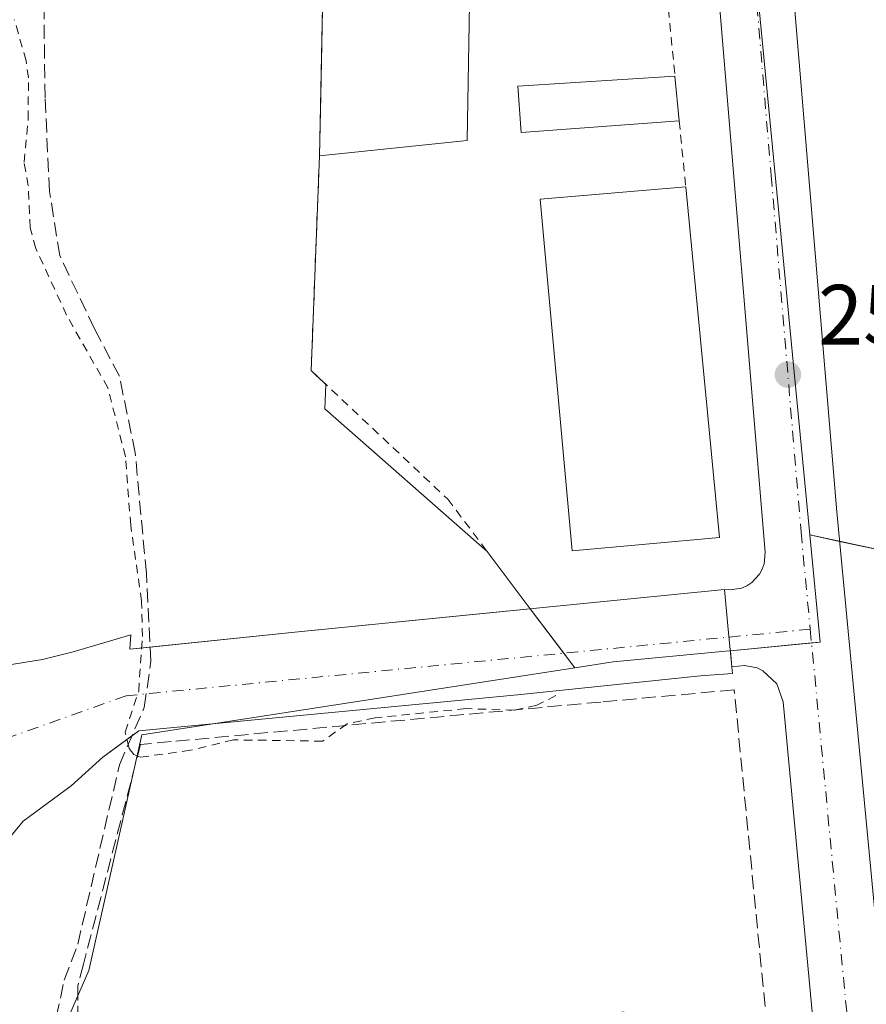
# Model space of a CAD drawing. Units: metres. Extents: x 629530 to 632986, y 4641707 to 4644091.
# Drawn here: x 630728 to 630827, y 4642727 to 4642843 of the extents above; entities that cross this region are included whole.
import ezdxf

# ---------------------------------------------------------------- set-up
doc = ezdxf.new("R2010")
doc.units = ezdxf.units.M
doc.header["$MEASUREMENT"] = 0
for name, pattern in [('DGN Style 2', [1.6480167562047852, 0.988810053722871, -0.6592067024819142]), ('DGN Style 3', [2.307223458686699, 1.648016756204785, -0.6592067024819142]), ('DGN Style 4', [2.6384748266838614, 1.318413404963828, -0.6592067024819142, 0.001648016756204785, -0.6592067024819142])]:
    doc.linetypes.add(name, pattern=pattern)
for name, color, linetype, lineweight in [('Alambrada', 7, 'DGN Style 2', 0), ('Carretera de calzada única Cxs', 7, 'Continuous', 13), ('Carretera de calzada única eje', 7, 'DGN Style 4', 0), ('Corriente artificial lineal', 4, 'DGN Style 3', 13), ('Cultivos herbáceos CxS', 92, 'Continuous', 0), ('Cultivos leñosos CxS', 92, 'Continuous', 0), ('Curva de nivel auxiliar', 30, 'DGN Style 2', 0), ('Edificación Cxs', 1, 'Continuous', 13), ('Edificación industrial Cxs', 135, 'Continuous', 13), ('Elemento construido', 1, 'Continuous', 0), ('Muro lineal', 1, 'DGN Style 3', 13), ('Núcleo urbano CxS', 7, 'Continuous', 0), ('Punto de cota en terreno', 7, 'Continuous', 0), ('Recinto industrial CxS', 135, 'Continuous', 0), ('Rótulo de punto de cota en terreno', 7, 'Continuous', 0), ('Valla', 7, 'DGN Style 2', 0), ('Vía urbana Cxs', 4, 'Continuous', 0), ('Vía urbana eje', 4, 'DGN Style 4', 0)]:
    doc.layers.add(name, color=color, linetype=linetype, lineweight=lineweight)
doc.styles.add('Style-Arial', font='txt')

# ---------------------------------------------------------------- blocks, each defined once
blk = doc.blocks.new('*U14')
at = {"layer": 'Cultivos herbáceos CxS', "color": 92, "linetype": 'Continuous', "lineweight": 0}
blk.add_polyline3d([(630763.7599999999, 4642854.09, 252.1891999999934), (630763.3518000003, 4642833.782099999, 252.4652999999962), (630763.2100000001, 4642826.730000001, 252.3772999999928), (630762.2300000006, 4642801.529999999, 252.5581999999995), (630762.9615000002, 4642800.841399999, 252.5668000000005), (630763.9494000003, 4642799.911499999, 252.5910000000004), (630763.8299000004, 4642797.0211, 252.4887000000017), (630782.8975000001, 4642780.2894, 252.662599999996), (630787.9572999999, 4642773.578700001, 252.6689000000042), (630784.3503000002, 4642773.220699999, 252.5236000000005), (630760.3362999996, 4642770.837200001, 252.3289999999979), (630740.9687999999, 4642768.826400001, 252.9701999999961), (630741.0745999999, 4642770.5197, 252.982600000003), (630734.3011999996, 4642768.5089, 252.7053000000014), (630730.6852000002, 4642767.609300001, 252.7004000000015), (630725.0760000005, 4642766.7097, 252.7005000000063), (630713.2757000001, 4642764.2226, 252.716499999995), (630697.5592999998, 4642761.100500001, 252.739499999996), (630693.8552000001, 4642760.5185, 252.7283000000025), (630688.4047999998, 4642760.412599999, 252.7146000000066), (630682.5310000004, 4642760.888900001, 252.7302000000054), (630675.6518000001, 4642762.052999999, 252.6830999999947), (630672.3709000006, 4642762.7939, 252.6820000000007), (630643.0747999996, 4642781.2645, 252.7502999999997)], dxfattribs=at)
blk = doc.blocks.new('5PATER')
at = {"layer": 'Cultivos leñosos CxS', "linetype": 'Continuous', "lineweight": 0}
h = blk.add_hatch(color=51, dxfattribs=at)
edge = h.paths.add_edge_path()
edge.add_ellipse((0, 0), major_axis=(-0.1095731443231308, -0.1110710700762829), ratio=0.9994222409660322, start_angle=0, end_angle=360)
blk = doc.blocks.new('*U25')
at = {"layer": 'Carretera de calzada única Cxs', "color": 7, "linetype": 'Continuous', "lineweight": 13}
for points in [[(630816.9200999998, 4642868.600099999, 252.6377000000066), (630823.9301000005, 4642784.9301, 253.5608000000066), (630833.9501, 4642679.4901, 252.9875999999931)], [(630825.3624999998, 4642679.8146, 252.9559000000008), (630817.6201, 4642762.6501, 252.5645999999979), (630816.8901000004, 4642764.7601, 252.579700000002), (630815.2600999996, 4642766.300100001, 252.6203999999998), (630814.5800999999, 4642766.620100001, 252.6328000000067), (630813.1101000002, 4642766.920100001, 252.6710000000021), (630811.6201, 4642766.7401, 252.770199999999), (630811.1538000006, 4642771.5623, 252.6970000000001), (630810.7401000002, 4642775.840100001, 253.1916000000056), (630811.4200999998, 4642775.780099999, 253.0264000000025), (630812.7500999998, 4642776.0001, 252.7697999999946), (630813.3701, 4642776.270099999, 252.7363999999943), (630813.9401000004, 4642776.640100001, 252.7066999999952), (630814.8601000002, 4642777.630100001, 252.668399999995), (630815.1801000005, 4642778.220100001, 252.6886999999988), (630815.4101, 4642778.860099999, 252.7115999999951), (630815.5301000001, 4642780.210100001, 252.7908000000025), (630801.5500999996, 4642947.690099999, 252.1129999999976)]]:
    blk.add_polyline3d(points, dxfattribs=at)
blk = doc.blocks.new('*U29')
at = {"layer": 'Vía urbana Cxs', "color": 4, "linetype": 'Continuous', "lineweight": 0}
blk.add_polyline3d([(630725.0760000005, 4642766.7097, 252.7084000000032), (630730.6852000002, 4642767.609300001, 252.7035999999935), (630734.3011999996, 4642768.5089, 252.7304000000004), (630741.0745999999, 4642770.5197, 252.8141000000033), (630740.9687999999, 4642768.826400001, 252.8025999999954), (630760.3362999996, 4642770.837200001, 252.3693000000058), (630810.7401000002, 4642775.840100001, 253.1916000000056), (630811.1538000006, 4642771.5623, 252.6970000000001), (630811.6201, 4642766.7401, 252.770199999999), (630811.6842999998, 4642765.966700001, 252.8552000000054), (630807.9315999999, 4642765.6823, 253.1212999999989), (630786.4474, 4642763.459799999, 252.9030000000057), (630741.9972999999, 4642759.226399999, 254.0236000000005), (630737.7640000005, 4642756.157299999, 253.0788999999932), (630734.0597999999, 4642752.770600001, 252.8693000000058), (630728.4506000001, 4642748.643100001, 252.7369000000035), (630722.8415000001, 4642741.869700001, 252.7164000000048)], dxfattribs=at)

msp = doc.modelspace()

# ---------------------------------------------------------------- linework, layer by layer
at = {"layer": 'Alambrada', "color": 7, "linetype": 'DGN Style 2', "lineweight": 0}
msp.add_polyline3d([(630763.2100999998, 4642826.7301, 257.7390000000014), (630762.2301000003, 4642801.530099999, 256.4807000000001), (630778.2600999996, 4642786.440099999, 252.864499999996), (630783.3653999995, 4642779.6691, 253.0240000000049)], dxfattribs=at)
at = {"layer": 'Carretera de calzada única Cxs', "color": 7, "linetype": 'Continuous', "lineweight": 13, "extrusion": (0.9953571111448453, 0.09625079489662874, 7.599444302929931e-05), "elevation": 1074752.840322721, "flags": 128}
msp.add_lwpolyline([(4560494.783449435, 171.0949569995664), (4560499.628142256, 171.0217569993561), (4560503.925899872, 171.5163570007898)], dxfattribs=at)
at = {"layer": 'Carretera de calzada única Cxs', "color": 7, "linetype": 'Continuous', "lineweight": 13}
for points in [[(630810.7401000002, 4642775.840100001, 253.1916000000056), (630811.4200999998, 4642775.780099999, 253.0264000000025), (630812.7500999998, 4642776.0001, 252.7697999999946), (630813.3701, 4642776.270099999, 252.7363999999943), (630813.9401000004, 4642776.640100001, 252.7066999999952), (630814.8601000002, 4642777.630100001, 252.668399999995), (630815.1801000005, 4642778.220100001, 252.6886999999988), (630815.4101, 4642778.860099999, 252.7115999999951), (630815.5301000001, 4642780.210100001, 252.7908000000025), (630801.5500999996, 4642947.690099999, 252.1129999999976), (630800.7401000002, 4642950.8301, 252.1355999999942), (630798.6601, 4642954.610099999, 252.1350999999995), (630796.4501, 4642956.9801, 252.1408999999985), (630792.3800999997, 4642960.280099999, 252.1524999999965), (630789.1700999998, 4642964.420100001, 252.3405999999959), (630787.0201000003, 4642969.200099999, 252.5645999999979), (630785.2100999998, 4642976.200099999, 252.1965000000055)], [(630819.2901999997, 4642957.0701, 252.2627000000066), (630818.2401000002, 4642956.920100001, 252.2636999999959), (630816.3901000004, 4642956.300100001, 252.2942999999941), (630814.6700999998, 4642955.350099999, 252.3288999999932), (630813.1601, 4642954.110099999, 252.3502000000008), (630811.9001000002, 4642952.620100001, 252.3641999999964), (630810.9301000005, 4642950.920100001, 252.4446000000025), (630810.2801000001, 4642949.0801, 252.5283000000054), (630809.9801000003, 4642947.1501, 252.5721999999951), (630810.0301000001, 4642945.190099999, 252.4014000000025), (630816.9200999998, 4642868.600099999, 252.6377000000066), (630823.9301000005, 4642784.9301, 253.5608000000066), (630833.9501, 4642679.4901, 252.9875999999931), (630834.8400999998, 4642671.600099999, 252.9704000000056)], [(630825.3624999998, 4642679.8146, 252.9559000000008), (630817.6201, 4642762.6501, 252.5645999999979), (630816.8901000004, 4642764.7601, 252.579700000002), (630815.2600999996, 4642766.300100001, 252.6203999999998), (630814.5800999999, 4642766.620100001, 252.6328000000067), (630813.1101000002, 4642766.920100001, 252.6710000000021), (630811.6201, 4642766.7401, 252.770199999999)]]:
    msp.add_polyline3d(points, dxfattribs=at)
at = {"layer": 'Carretera de calzada única eje', "color": 7, "linetype": 'DGN Style 4', "lineweight": 0, "extrusion": (0.05010600620878623, 0.005702309616580222, 0.9987276264361781), "elevation": 58334.64845597543, "flags": 128}
msp.add_lwpolyline([(4541664.467063867, -1150278.251518882), (4541622.96606146, -1150277.480040554), (4541562.019159479, -1150276.470477061), (4541558.043609231, -1150276.47081293), (4541549.539974344, -1150276.19716324)], dxfattribs=at)
at = {"layer": 'Carretera de calzada única eje', "color": 7, "linetype": 'DGN Style 4', "lineweight": 0}
msp.add_polyline3d([(630805.9801000003, 4642945.5001, 252.1986999999936), (630812.7301000003, 4642866.280099999, 252.2244999999967), (630816.2301000003, 4642824.440099999, 252.3200999999972), (630819.7301000003, 4642782.5701, 252.4737000000023), (630820.8132999997, 4642771.1721, 252.5415000000066)], dxfattribs=at)
at = {"layer": 'Corriente artificial lineal', "color": 4, "linetype": 'DGN Style 3', "lineweight": 13}
msp.add_polyline3d([(630732.3192999996, 4642725.5955, 253.0574999999953), (630733.2452999996, 4642729.961100001, 253.014599999995), (630734.8328, 4642734.194499999, 252.9024999999965), (630739.7276, 4642755.228900001, 252.8315000000002), (630742.6380000003, 4642761.9758, 253.0185999999958), (630743.4318000004, 4642767.399700001, 253.0139000000054), (630742.9025999998, 4642777.718499999, 252.8862999999983), (630741.5796999997, 4642791.8737, 252.7364999999991), (630739.7276, 4642800.8696, 252.6772000000055), (630736.8172000004, 4642806.425899999, 252.536300000007), (630732.7160999998, 4642815.024800001, 252.3064000000013), (630731.5255000005, 4642822.565500001, 252.5812000000006), (630730.9962999999, 4642833.545700001, 252.5546000000031), (630730.7318000002, 4642856.299900001, 252.5807999999961), (630728.6151000002, 4642897.839600001, 252.4802999999956), (630728.0859000003, 4642915.434400001, 251.9676000000036), (630725.9692000002, 4642951.153200001, 251.9440000000032), (630723.1911000004, 4642990.311600001, 251.8340999999928), (630723.1911000004, 4643014.124199999, 251.7590999999957)], dxfattribs=at)
at = {"layer": 'Cultivos herbáceos CxS', "color": 92, "linetype": 'Continuous', "lineweight": 0}
for points in [[(630727.7496999997, 4642909.176899999, 252.1977000000043), (630731.6897999998, 4642856.922700001, 252.521900000007), (630733.0785999997, 4642856.8652, 252.4762999999948), (630733.0899999999, 4642856.630000001, 252.4814999999944), (630734.6900000004, 4642856.51, 252.4529000000039), (630763.7599999999, 4642854.09, 252.1891999999934), (630763.3518000003, 4642833.782099999, 252.4652999999962), (630763.2100000001, 4642826.730000001, 252.3772999999928), (630762.2300000006, 4642801.529999999, 252.5581999999995), (630762.9615000002, 4642800.841399999, 252.5668000000005), (630763.9494000003, 4642799.911499999, 252.5910000000004), (630763.8299000004, 4642797.0211, 252.4887000000017), (630782.8975000001, 4642780.2894, 252.662599999996), (630787.9572999999, 4642773.578700001, 252.6689000000042)], [(630787.9572999999, 4642773.578700001, 252.6689000000042), (630784.3503000002, 4642773.220699999, 252.5236000000005), (630760.3362999996, 4642770.837200001, 252.3289999999979), (630740.9687999999, 4642768.826400001, 252.9701999999961), (630741.0745999999, 4642770.5197, 252.982600000003), (630734.3011999996, 4642768.5089, 252.7053000000014), (630730.6852000002, 4642767.609300001, 252.7004000000015), (630725.0760000005, 4642766.7097, 252.7005000000063), (630713.2757000001, 4642764.2226, 252.716499999995), (630697.5592999998, 4642761.100500001, 252.739499999996), (630693.8552000001, 4642760.5185, 252.7283000000025), (630688.4047999998, 4642760.412599999, 252.7146000000066), (630682.5310000004, 4642760.888900001, 252.7302000000054), (630675.6518000001, 4642762.052999999, 252.6830999999947), (630672.3709000006, 4642762.7939, 252.6820000000007), (630643.0747999996, 4642781.2645, 252.7502999999997)]]:
    msp.add_polyline3d(points, dxfattribs=at)
at = {"layer": 'Curva de nivel auxiliar', "color": 30, "linetype": 'DGN Style 2', "lineweight": 0}
msp.add_polyline3d([(630790.9699999997, 4642763.380100001, 252.5), (630788.7199999997, 4642762.2401, 252.5), (630786.0800000001, 4642761.6501, 252.5), (630780.3899999997, 4642761.850099999, 252.5), (630769.75, 4642760.7601, 252.5), (630766.4600000001, 4642760.050100001, 252.5), (630763.5700000003, 4642758.030099999, 252.5), (630753.1200000001, 4642758.1801, 252.5), (630748.0700000003, 4642756.960100001, 252.5), (630742.2100000001, 4642756.140100001, 252.5), (630741.4199999999, 4642756.470100001, 252.5), (630740.8899999997, 4642757.170100001, 252.5), (630740.4100000003, 4642759.0701, 252.5), (630741.9900000002, 4642763.890100001, 252.5), (630742.4199999999, 4642770.3101, 252.5), (630742.3300000001, 4642774.470100001, 252.5), (630741.0499999998, 4642783.390100001, 252.5), (630740.4400000004, 4642791.420100001, 252.5), (630738.3700000001, 4642799.5001, 252.5), (630733.5300000003, 4642808.040100001, 252.5), (630729.9100000003, 4642815.870100001, 252.5), (630729.2400000002, 4642818.300100001, 252.5), (630729.0300000003, 4642823.2301, 252.5), (630728.5300000003, 4642825.9801, 252.5), (630729.0199999996, 4642831.0701, 252.5), (630729.0499999998, 4642835.9001, 252.5), (630728.7699999996, 4642837.9101, 252.5), (630727.3899999997, 4642842.7501, 252.5)], dxfattribs=at)
at = {"layer": 'Edificación Cxs', "color": 1, "linetype": 'Continuous', "lineweight": 13, "extrusion": (0.0003643025183643241, -0.003771602543931503, 0.9999928211231949), "elevation": -17027.6612789023, "flags": 128}
msp.add_lwpolyline([(630804.7959002231, 4642804.910563683), (630805.3059075116, 4642799.63052613)], dxfattribs=at)
at = {"layer": 'Edificación Cxs', "color": 1, "linetype": 'Continuous', "lineweight": 13}
msp.add_polyline3d([(630805.4401000004, 4642830.8301, 253.449099999998), (630786.8901000004, 4642829.460100001, 254.2940999999992), (630786.4901000002, 4642834.920100001, 254.142200000002), (630804.9301000005, 4642836.110099999, 253.4692000000068)], dxfattribs=at)
msp.add_3dface([(630805.4401000004, 4642830.8301, 254.2940999999992), (630786.8901000004, 4642829.460100001, 254.2940999999992), (630786.4901000002, 4642834.920100001, 254.2940999999992), (630804.9301000005, 4642836.110099999, 254.2940999999992)], dxfattribs=at)
at = {"layer": 'Edificación industrial Cxs', "color": 135, "linetype": 'Continuous', "lineweight": 13, "extrusion": (0.001286903012728889, 0.07532489766741705, 0.9971582139620718), "elevation": 350787.5002096588, "flags": 128}
msp.add_lwpolyline([(-551378.7597006884, -4639711.903692259), (-551378.7597006883, -4639684.311265874)], dxfattribs=at)
at = {"layer": 'Edificación industrial Cxs', "color": 135, "linetype": 'Continuous', "lineweight": 13, "extrusion": (0.002025496634165745, 0.1007592507818056, 0.9949087750870801), "elevation": 469341.7783864118, "flags": 128}
msp.add_lwpolyline([(-537322.9762170353, -4630842.758469181), (-537322.9762170353, -4630870.264033781)], dxfattribs=at)
at = {"layer": 'Edificación industrial Cxs', "color": 135, "linetype": 'Continuous', "lineweight": 13, "extrusion": (0.1049598303409519, 0.01090177117903034, 0.9944167061146745), "elevation": 117076.1341202633, "flags": 128}
msp.add_lwpolyline([(4552819.377124942, -1100849.587025507), (4552819.377124942, -1100832.065971566)], dxfattribs=at)
at = {"layer": 'Edificación industrial Cxs', "color": 135, "linetype": 'Continuous', "lineweight": 13, "extrusion": (-0.002320979329765078, 0.02413584060612548, 0.9997059939068019), "elevation": 110849.0940598611, "flags": 128}
msp.add_lwpolyline([(-1072328.159759548, -4559774.955999043), (-1072328.159759548, -4559733.573867494)], dxfattribs=at)
at = {"layer": 'Edificación industrial Cxs', "color": 135, "linetype": 'Continuous', "lineweight": 13}
msp.add_polyline3d([(630810.1501000002, 4642781.920100001, 255.8221999999951), (630792.8701, 4642780.370100001, 256.3554000000004), (630789.1101000002, 4642821.670100001, 254.8341999999975), (630806.1901000004, 4642823.100099999, 254.8187999999937)], dxfattribs=at)
for points in [[(630780.5401, 4642828.530099999, 257.7390000000014), (630763.2100999998, 4642826.7301, 257.7390000000014), (630763.7600999996, 4642854.090100001, 257.7390000000014), (630781.0100999996, 4642856.040100001, 257.7390000000014)], [(630810.1501000002, 4642781.920100001, 256.3554000000004), (630792.8701, 4642780.370100001, 256.3554000000004), (630789.1101000002, 4642821.670100001, 256.3554000000004), (630806.1901000004, 4642823.100099999, 256.3554000000004)]]:
    msp.add_3dface(points, dxfattribs=at)
at = {"layer": 'Elemento construido', "color": 1, "linetype": 'Continuous', "lineweight": 0}
for points in [[(630810.7401000002, 4642775.840100001, 253.1916000000056), (630811.4200999998, 4642775.780099999, 253.0264000000025), (630812.7500999998, 4642776.0001, 252.7697999999946), (630813.3701, 4642776.270099999, 252.7363999999943), (630813.9401000004, 4642776.640100001, 252.7066999999952), (630814.8601000002, 4642777.630100001, 252.668399999995), (630815.1801000005, 4642778.220100001, 252.6886999999988), (630815.4101, 4642778.860099999, 252.7115999999951), (630815.5301000001, 4642780.210100001, 252.7908000000025), (630801.5500999996, 4642947.690099999, 252.1129999999976), (630800.7401000002, 4642950.8301, 252.1355999999942), (630798.6601, 4642954.610099999, 252.1350999999995), (630796.4501, 4642956.9801, 252.1408999999985), (630792.3800999997, 4642960.280099999, 252.1524999999965), (630789.1700999998, 4642964.420100001, 252.3405999999959), (630787.0201000003, 4642969.200099999, 252.5645999999979), (630785.2100999998, 4642976.200099999, 252.1965000000055), (630783.3400999998, 4642979.440099999, 252.1889999999985), (630781.6700999998, 4642981.290100001, 252.1953000000067), (630778.6501000002, 4642983.5001, 252.2032000000036)], [(630823.0800999999, 4642954.870100001, 252.5577999999951), (630824.0401, 4642956.670100001, 252.3285000000033), (630822.1300999997, 4642957.110099999, 252.2943999999989), (630820.1801000005, 4642957.190099999, 252.2609999999986), (630819.2901, 4642957.0701, 252.2627000000066), (630818.2401000002, 4642956.920100001, 252.2636999999959), (630816.3901000004, 4642956.300100001, 252.2942999999941), (630814.6700999998, 4642955.350099999, 252.3288999999932), (630813.1601, 4642954.110099999, 252.3502000000008), (630811.9001000002, 4642952.620100001, 252.3641999999964), (630810.9301000005, 4642950.920100001, 252.4446000000025), (630810.2801000001, 4642949.0801, 252.5283000000054), (630809.9801000003, 4642947.1501, 252.5721999999951), (630810.0301000001, 4642945.190099999, 252.4014000000025), (630816.9200999998, 4642868.600099999, 252.6377000000066), (630823.9301000005, 4642784.9301, 253.5608000000066), (630833.9501, 4642679.4901, 252.9875999999931), (630834.8400999998, 4642671.600099999, 252.9704000000056), (630835.2701000003, 4642670.1801, 252.960500000001), (630836.8601000002, 4642666.0001, 253.0345999999991), (630837.2401000002, 4642665.300100001, 253.1202999999951), (630841.2301000003, 4642664.890100001, 255.4934999999969)], [(630812.8901000004, 4642611.0801, 254.8732000000018), (630813.8300999999, 4642610.340100001, 254.2975000000006), (630814.3901000004, 4642610.100099999, 254.063599999994), (630814.9700999996, 4642609.960100001, 253.8711999999941), (630815.5800999999, 4642609.920100001, 253.7069000000047), (630816.1801000005, 4642609.9901, 253.5709000000061), (630816.7600999996, 4642610.1501, 253.4495000000024), (630817.7901, 4642610.7501, 253.2934999999998), (630822.0900999998, 4642619.790100001, 253.1784000000043), (630824.7801000001, 4642628.200099999, 253.172900000005), (630826.6001000004, 4642636.850099999, 253.1416000000027), (630827.1821, 4642642.172900001, 252.9474000000046), (630826.5532000001, 4642645.527000001, 253.6989000000031), (630824.2248999998, 4642650.924500001, 254.8374999999942), (630811.9482000005, 4642667.9637, 254.1587), (630823.9073999999, 4642677.594500001, 253.2128999999986), (630825.3624999998, 4642679.8146, 252.9559000000008), (630817.6201, 4642762.6501, 252.5645999999979), (630816.8901000004, 4642764.7601, 252.579700000002), (630815.2600999996, 4642766.300100001, 252.6203999999998), (630814.5800999999, 4642766.620100001, 252.6328000000067), (630813.1101000002, 4642766.920100001, 252.6710000000021), (630811.6201, 4642766.7401, 252.770199999999)]]:
    msp.add_polyline3d(points, dxfattribs=at)
at = {"layer": 'Muro lineal', "color": 1, "linetype": 'DGN Style 3', "lineweight": 13}
msp.add_polyline3d([(630815.5100999996, 4642726.890100001, 253.4075000000012), (630811.8901000004, 4642764.050100001, 253.0623999999953), (630796.2200999996, 4642762.620100001, 254.8558000000048), (630745.8101000005, 4642757.9801, 256.0653000000021), (630742.2100999998, 4642757.6501, 254.5188000000053), (630735.5100999996, 4642731.850099999, 256.3052000000025), (630734.8359000003, 4642729.247300001, 257.411300000007), (630734.9153000005, 4642722.103499999, 258.4076000000059), (630780.3179000001, 4642724.484800001, 257.9119000000064), (630798.9709999999, 4642726.231000001, 257.2986999999994)], dxfattribs=at)
at = {"layer": 'Núcleo urbano CxS', "color": 7, "linetype": 'Continuous', "lineweight": 0, "extrusion": (0.000178420607408337, -0.001853930007140492, 0.9999982655533036), "elevation": -8242.412506595465, "flags": 128}
msp.add_lwpolyline([(630802.5575577876, 4642963.533314909), (630820.7088204628, 4642774.927790784)], dxfattribs=at)
at = {"layer": 'Núcleo urbano CxS', "color": 7, "linetype": 'Continuous', "lineweight": 0, "extrusion": (-0.008760706021767295, 0.01161921444267569, 0.9998941163371927), "elevation": 48671.87611021913, "flags": 128}
msp.add_lwpolyline([(630765.9607959217, 4642521.444772032), (630771.1988040978, 4642514.498403114)], dxfattribs=at)
at = {"layer": 'Núcleo urbano CxS', "color": 7, "linetype": 'Continuous', "lineweight": 0}
for points in [[(630802.6127000004, 4642970.835100001, 252.7826999999961), (630820.7638999998, 4642782.229900001, 252.4297999999981), (630821.9722999996, 4642769.6633, 252.4680999999982), (630811.4353999998, 4642768.649, 252.6527999999962), (630810.8677000003, 4642768.5943, 252.6649999999936), (630797.6703000005, 4642767.324300001, 252.8727000000072), (630793.1944000004, 4642766.6328, 252.7954999999929), (630787.9572999999, 4642773.578700001, 252.6689000000042), (630782.8975000001, 4642780.2894, 252.662599999996), (630763.8299000004, 4642797.0211, 252.4887000000017), (630763.9494000003, 4642799.911499999, 252.5910000000004), (630762.9615000002, 4642800.841399999, 252.5668000000005), (630762.2300000006, 4642801.529999999, 252.5581999999995), (630763.2100000001, 4642826.730000001, 252.3772999999928), (630763.3518000003, 4642833.782099999, 252.4652999999962), (630763.7599999999, 4642854.09, 252.1891999999934)], [(630727.7496999997, 4642909.176899999, 252.1977000000043), (630731.6897999998, 4642856.922700001, 252.521900000007), (630733.0785999997, 4642856.8652, 252.4762999999948), (630733.0899999999, 4642856.630000001, 252.4814999999944), (630734.6900000004, 4642856.51, 252.4529000000039), (630763.7599999999, 4642854.09, 252.1891999999934), (630763.3518000003, 4642833.782099999, 252.4652999999962), (630763.2100000001, 4642826.730000001, 252.3772999999928), (630762.2300000006, 4642801.529999999, 252.5581999999995), (630762.9615000002, 4642800.841399999, 252.5668000000005), (630763.9494000003, 4642799.911499999, 252.5910000000004), (630763.8299000004, 4642797.0211, 252.4887000000017), (630782.8975000001, 4642780.2894, 252.662599999996), (630787.9572999999, 4642773.578700001, 252.6689000000042)], [(630728.2801999999, 4642713.014900001, 253.0421000000061), (630736.1527000006, 4642731.094699999, 252.8898000000045), (630742.3421, 4642758.776500001, 252.9225000000006), (630793.1944000004, 4642766.6328, 252.7954999999929), (630797.6703000005, 4642767.324300001, 252.8727000000072), (630810.8677000003, 4642768.5943, 252.6649999999936), (630811.4353999998, 4642768.649, 252.6527999999962), (630821.9722999996, 4642769.6633, 252.4680999999982), (630820.7638999998, 4642782.229900001, 252.4297999999981), (630830.5686999997, 4642780.133099999, 252.5270000000019), (630866.8700000001, 4642772.369999999, 252.4210000000021), (630883.9674000005, 4642768.3651, 252.0819000000047), (630885.1933000004, 4642768.0779, 252.0053999999946), (630891.8866999998, 4642798.5361, 251.8301000000065), (630926.1942999996, 4642786.624700001, 252.7115000000049), (630930.5239000004, 4642798.617900001, 252.3487000000023), (630959.3057000004, 4642753.2619, 252.5973999999987), (630929.8312999997, 4642734.9935, 252.6680999999953), (630918.8497000001, 4642728.1897, 252.6818000000058), (630907.3031000001, 4642721.2141, 252.5626000000047)], [(630820.7638999998, 4642782.229900001, 252.4297999999981), (630830.5686999997, 4642780.133099999, 252.5270000000019), (630866.8700000001, 4642772.369999999, 252.4210000000021), (630883.9674000005, 4642768.3651, 252.0819000000047), (630885.1933000004, 4642768.0779, 252.0053999999946), (630891.8866999998, 4642798.5361, 251.8301000000065), (630926.1942999996, 4642786.624700001, 252.7115000000049), (630930.5239000004, 4642798.617900001, 252.3487000000023)], [(630820.7638999998, 4642782.229900001, 252.4297999999981), (630830.5686999997, 4642780.133099999, 252.5270000000019), (630866.8700000001, 4642772.369999999, 252.4210000000021), (630883.9674000005, 4642768.3651, 252.0819000000047), (630885.1933000004, 4642768.0779, 252.0053999999946), (630891.8866999998, 4642798.5361, 251.8301000000065), (630926.1942999996, 4642786.624700001, 252.7115000000049), (630930.5239000004, 4642798.617900001, 252.3487000000023)], [(630643.0747999996, 4642781.2645, 252.7502999999997), (630672.3709000006, 4642762.7939, 252.6820000000007), (630675.6518000001, 4642762.052999999, 252.6830999999947), (630682.5310000004, 4642760.888900001, 252.7302000000054), (630688.4047999998, 4642760.412599999, 252.7146000000066), (630693.8552000001, 4642760.5185, 252.7283000000025), (630697.5592999998, 4642761.100500001, 252.739499999996), (630713.2757000001, 4642764.2226, 252.716499999995), (630725.0760000005, 4642766.7097, 252.7005000000063), (630730.6852000002, 4642767.609300001, 252.7004000000015), (630734.3011999996, 4642768.5089, 252.7053000000014), (630741.0745999999, 4642770.5197, 252.982600000003), (630740.9687999999, 4642768.826400001, 252.9701999999961), (630760.3362999996, 4642770.837200001, 252.3289999999979), (630784.3503000002, 4642773.220699999, 252.5236000000005), (630787.9572999999, 4642773.578700001, 252.6689000000042), (630793.1944000004, 4642766.6328, 252.7954999999929), (630742.3421, 4642758.776500001, 252.9225000000006), (630736.1527000006, 4642731.094699999, 252.8898000000045), (630728.2801999999, 4642713.014900001, 253.0421000000061)], [(630787.9572999999, 4642773.578700001, 252.6689000000042), (630784.3503000002, 4642773.220699999, 252.5236000000005), (630760.3362999996, 4642770.837200001, 252.3289999999979), (630740.9687999999, 4642768.826400001, 252.9701999999961), (630741.0745999999, 4642770.5197, 252.982600000003), (630734.3011999996, 4642768.5089, 252.7053000000014), (630730.6852000002, 4642767.609300001, 252.7004000000015), (630725.0760000005, 4642766.7097, 252.7005000000063), (630713.2757000001, 4642764.2226, 252.716499999995), (630697.5592999998, 4642761.100500001, 252.739499999996), (630693.8552000001, 4642760.5185, 252.7283000000025), (630688.4047999998, 4642760.412599999, 252.7146000000066), (630682.5310000004, 4642760.888900001, 252.7302000000054), (630675.6518000001, 4642762.052999999, 252.6830999999947), (630672.3709000006, 4642762.7939, 252.6820000000007), (630643.0747999996, 4642781.2645, 252.7502999999997)], [(630820.7638999998, 4642782.229900001, 252.4297999999981), (630821.9722999996, 4642769.6633, 252.4680999999982), (630811.4353999998, 4642768.649, 252.6527999999962), (630810.8677000003, 4642768.5943, 252.6649999999936), (630797.6703000005, 4642767.324300001, 252.8727000000072), (630793.1944000004, 4642766.6328, 252.7954999999929)], [(630820.7638999998, 4642782.229900001, 252.4297999999981), (630821.9722999996, 4642769.6633, 252.4680999999982), (630811.4353999998, 4642768.649, 252.6527999999962), (630810.8677000003, 4642768.5943, 252.6649999999936), (630797.6703000005, 4642767.324300001, 252.8727000000072), (630793.1944000004, 4642766.6328, 252.7954999999929)], [(630793.1944000004, 4642766.6328, 252.7954999999929), (630742.3421, 4642758.776500001, 252.9225000000006), (630736.1527000006, 4642731.094699999, 252.8898000000045), (630728.2801999999, 4642713.014900001, 253.0421000000061), (630728.7629000006, 4642693.7667, 253.0589000000036), (630733.0921, 4642678.844900001, 253.3252999999968)], [(630793.1944000004, 4642766.6328, 252.7954999999929), (630742.3421, 4642758.776500001, 252.9225000000006), (630736.1527000006, 4642731.094699999, 252.8898000000045), (630728.2801999999, 4642713.014900001, 253.0421000000061), (630728.7629000006, 4642693.7667, 253.0589000000036), (630733.0921, 4642678.844900001, 253.3252999999968)]]:
    msp.add_polyline3d(points, dxfattribs=at)
msp.add_polyline3d([(630959.1681000004, 4642875.362700001, 252.1680000000051), (630957.0685999999, 4642869.737700001, 252.1616999999969), (630932.8117000004, 4642804.747400001, 252.3304999999964), (630930.5239000004, 4642798.617900001, 252.3487000000023), (630926.1942999996, 4642786.624700001, 252.7115000000049), (630891.8866999998, 4642798.5361, 251.8301000000065), (630885.1933000004, 4642768.0779, 252.0053999999946), (630883.9674000005, 4642768.3651, 252.0819000000047), (630866.8700000001, 4642772.369999999, 252.4210000000021), (630830.5686999997, 4642780.133099999, 252.5270000000019), (630820.7638999998, 4642782.229900001, 252.4297999999981), (630802.6127000004, 4642970.835100001, 252.7826999999961), (630807.2204999998, 4642968.024900001, 252.8445999999967), (630881.6891000001, 4642922.611099999, 252.2890000000043), (630883.3601000002, 4642921.5911, 252.2912000000069), (630911.5273000002, 4642904.4145, 252.1880999999994)], close=True, dxfattribs=at)
at = {"layer": 'Recinto industrial CxS', "color": 135, "linetype": 'Continuous', "lineweight": 0, "extrusion": (-0.9997979529657082, 0.02010105701146256, 2.743358339554984e-05), "elevation": -537310.0343972719, "flags": 128}
msp.add_lwpolyline([(-4654567.669726925, 272.4793397404389), (-4654574.72315242, 273.1608397406869), (-4654595.035254509, 269.7073397393986)], dxfattribs=at)
at = {"layer": 'Recinto industrial CxS', "color": 135, "linetype": 'Continuous', "lineweight": 0, "extrusion": (-0.06124920940446965, -0.1886761698966579, 0.980127459701265), "elevation": -914368.9477703716, "flags": 128}
msp.add_lwpolyline([(-833563.3375264007, 4519114.684779235), (-833586.6396734028, 4519124.914716938), (-833587.4184007297, 4519127.757402528)], dxfattribs=at)
at = {"layer": 'Recinto industrial CxS', "color": 135, "linetype": 'Continuous', "lineweight": 0, "extrusion": (-0.4809087123673743, 0.1028401385273639, 0.8707185057622392), "elevation": 174316.2784008634, "flags": 128}
msp.add_lwpolyline([(-4672048.417350461, -308110.4640637077), (-4672048.417350461, -308117.8760915932)], dxfattribs=at)
at = {"layer": 'Recinto industrial CxS', "color": 135, "linetype": 'Continuous', "lineweight": 0, "extrusion": (0.01022378623299548, -0.01356394987998131, 0.9998557363233536), "elevation": -56272.44895012801, "flags": 128}
msp.add_lwpolyline([(630747.8047010567, 4642443.47205155), (630747.3368905389, 4642444.092608638)], dxfattribs=at)
at = {"layer": 'Recinto industrial CxS', "color": 135, "linetype": 'Continuous', "lineweight": 0, "extrusion": (-0.003078225234254862, 0.004082603471484144, 0.999986928353717), "elevation": 17265.95581414052, "flags": 128}
msp.add_lwpolyline([(630785.7477281428, 4642741.780610167), (630781.1556298468, 4642747.870960923)], dxfattribs=at)
at = {"layer": 'Recinto industrial CxS', "color": 135, "linetype": 'Continuous', "lineweight": 0, "extrusion": (-0.1006321853725437, 0.9906938361179704, 0.09164543821165493), "elevation": 4536112.78832921, "flags": 128}
msp.add_lwpolyline([(-1096700.786863218, -417217.0360066386), (-1096717.868448277, -417217.4503503203), (-1096745.6250941, -417216.7537186868)], dxfattribs=at)
at = {"layer": 'Recinto industrial CxS', "color": 135, "linetype": 'Continuous', "lineweight": 0, "extrusion": (-0.04588959324977091, 0.06086291442356341, 0.9970906934071949), "elevation": 253878.4549831942, "flags": 128}
msp.add_lwpolyline([(-3298770.494436933, -3317664.686088401), (-3298770.494436933, -3317658.12650339)], dxfattribs=at)
at = {"layer": 'Recinto industrial CxS', "color": 135, "linetype": 'Continuous', "lineweight": 0, "extrusion": (0.01624741667285231, 0.001563982631088385, 0.9998667788309544), "elevation": 17762.92339793589, "flags": 128}
msp.add_lwpolyline([(4560964.131705565, -1072629.977825834), (4560964.131705565, -1072620.402097318)], dxfattribs=at)
at = {"layer": 'Recinto industrial CxS', "color": 135, "linetype": 'Continuous', "lineweight": 0, "extrusion": (-0.003956694695310923, 0.04091513811524961, 0.9991547908307793), "elevation": 187716.0699733978, "flags": 128}
msp.add_lwpolyline([(-1074776.082067917, -4556626.263984818), (-1074776.082067917, -4556624.344557409)], dxfattribs=at)
at = {"layer": 'Recinto industrial CxS', "color": 135, "linetype": 'Continuous', "lineweight": 0}
for points in [[(630885.1933000004, 4642768.0779, 252.3448000000062), (630883.9674000005, 4642768.3651, 252.570200000002), (630866.8700000001, 4642772.369999999, 254.0026000000071), (630830.5686999997, 4642780.133099999, 257.3080000000046), (630820.7638999998, 4642782.229900001, 252.4787999999971), (630821.9722999996, 4642769.6633, 252.5555000000022), (630811.4354999998, 4642768.649, 252.6913000000059), (630810.8677000003, 4642768.5943, 252.7229999999981), (630797.6703000005, 4642767.324300001, 254.1486000000005), (630793.1944000004, 4642766.6328, 253.9777999999933), (630787.9572000002, 4642773.578700001, 253.0629999999946), (630782.8975000001, 4642780.2894, 253.0372000000062), (630763.8299000004, 4642797.0211, 255.0665000000008), (630763.9494000003, 4642799.911499999, 255.6304999999993), (630762.9615000002, 4642800.841399999, 256.2602000000043), (630762.2300000006, 4642801.529999999, 256.4805999999954), (630763.2100000001, 4642826.730000001, 257.7388999999966), (630763.3518000003, 4642833.782099999, 258.4204000000027), (630763.7599999999, 4642854.09, 254.9670000000042)], [(630763.9495000001, 4642799.911599999, 255.6303999999946), (630762.9616, 4642800.841499999, 256.2602000000043), (630762.2301000003, 4642801.530099999, 256.4807000000001), (630763.2100999998, 4642826.7301, 257.7390000000014)], [(630824.2577000001, 4642781.4827, 253.6630000000005), (630820.7638999998, 4642782.229900001, 252.4787999999971), (630821.9722999996, 4642769.6633, 252.5555000000022), (630820.9659000002, 4642769.566400001, 252.5350000000035)], [(630725.0760000005, 4642766.7097, 252.7084000000032), (630730.6852000002, 4642767.609300001, 252.7035999999935), (630734.3011999996, 4642768.5089, 252.7304000000004), (630741.0745999999, 4642770.5197, 252.8141000000033), (630740.9687999999, 4642768.826400001, 252.8025999999954), (630760.3362999996, 4642770.837200001, 252.3693000000058), (630787.9572000002, 4642773.578700001, 253.0629999999946), (630793.1944000004, 4642766.6328, 253.9777999999933), (630797.6703000005, 4642767.324300001, 254.1486000000005), (630810.8677000003, 4642768.5943, 252.7229999999981), (630811.4354999998, 4642768.649, 252.6913000000059), (630811.6201, 4642766.7401, 252.770199999999), (630811.6843999998, 4642765.966700001, 252.8552000000054), (630807.9316999996, 4642765.6823, 253.1212999999989), (630786.4474, 4642763.459799999, 252.9030000000057), (630741.9973999998, 4642759.226399999, 254.0236000000005), (630737.7640000005, 4642756.157299999, 253.0788999999932), (630734.0597999999, 4642752.770600001, 252.8693000000058), (630728.4506000001, 4642748.643100001, 252.7369000000035), (630722.8415000001, 4642741.869700001, 252.7164000000048)], [(630672.3709000006, 4642762.7939, 252.728099999993), (630675.6518000001, 4642762.052999999, 252.7192000000068), (630682.5310000004, 4642760.888900001, 252.7004000000015), (630688.4047999998, 4642760.412599999, 252.7108000000007), (630693.8552000001, 4642760.5185, 252.7250000000058), (630697.5592999998, 4642761.100500001, 252.7243000000017), (630713.2757000001, 4642764.2226, 252.7084999999934), (630725.0760000005, 4642766.7097, 252.7084000000032), (630730.6852000002, 4642767.609300001, 252.7035999999935), (630734.3011999996, 4642768.5089, 252.7304000000004), (630741.0745999999, 4642770.5197, 252.8141000000033), (630740.9687999999, 4642768.826400001, 252.8025999999954), (630743.3459999999, 4642769.073200001, 252.7819000000018)], [(630791.8948999997, 4642768.3563, 253.5629999999946), (630793.1944000004, 4642766.6328, 253.9777999999933), (630797.6703000005, 4642767.324300001, 254.1486000000005), (630810.8677000003, 4642768.5943, 252.7229999999981), (630811.4354999998, 4642768.649, 252.6913000000059)], [(630811.6201, 4642766.7401, 252.770199999999), (630811.6843999998, 4642765.966700001, 252.8552000000054), (630807.9316999996, 4642765.6823, 253.1212999999989), (630786.4474, 4642763.459799999, 252.9030000000057), (630741.9973999998, 4642759.226399999, 254.0236000000005), (630741.2038000004, 4642758.6511, 253.9559000000008)], [(630741.2038000004, 4642758.6511, 253.9559000000008), (630737.7640000005, 4642756.157299999, 253.0788999999932), (630734.0597999999, 4642752.770600001, 252.8693000000058), (630728.4506000001, 4642748.643100001, 252.7369000000035), (630722.8415000001, 4642741.869700001, 252.7164000000048), (630717.9731000002, 4642735.625499999, 252.8816999999981), (630715.2214000003, 4642729.2755, 253.2128999999986), (630721.8888999998, 4642726.2064, 253.304999999993), (630732.2605999997, 4642725.5714, 256.5920000000042), (630731.5197999999, 4642678.898800001, 256.1291000000056)]]:
    msp.add_polyline3d(points, dxfattribs=at)
at = {"layer": 'Valla', "color": 7, "linetype": 'DGN Style 2', "lineweight": 0, "extrusion": (0.9949756020828319, 0.09581212229229359, 0.02904459470801319), "elevation": 1072482.858197229, "flags": 128}
msp.add_lwpolyline([(4561016.825700728, -30909.6824244011), (4561011.370859602, -30909.58348265924), (4560994.101853494, -30909.40090563304)], dxfattribs=at)
at = {"layer": 'Valla', "color": 7, "linetype": 'DGN Style 2', "lineweight": 0, "extrusion": (-0.01677286199028836, 0.1728722975969676, 0.9848014215181659), "elevation": 792286.0173978657, "flags": 128}
msp.add_lwpolyline([(-1076220.370232719, -4490860.303522615), (-1076220.370232719, -4490852.417365243)], dxfattribs=at)
at = {"layer": 'Vía urbana Cxs', "color": 4, "linetype": 'Continuous', "lineweight": 0, "extrusion": (0.9953571111448453, 0.09625079489662874, 7.599444302929931e-05), "elevation": 1074752.840322721, "flags": 128}
msp.add_lwpolyline([(4560494.783449435, 171.0949569995664), (4560499.628142256, 171.0217569993561), (4560503.925899872, 171.5163570007898)], dxfattribs=at)
at = {"layer": 'Vía urbana Cxs', "color": 4, "linetype": 'Continuous', "lineweight": 0}
for points in [[(630672.3709000006, 4642762.7939, 252.728099999993), (630675.6518000001, 4642762.052999999, 252.7192000000068), (630682.5310000004, 4642760.888900001, 252.7004000000015), (630688.4047999998, 4642760.412599999, 252.7108000000007), (630693.8552000001, 4642760.5185, 252.7250000000058), (630697.5592999998, 4642761.100500001, 252.7243000000017), (630713.2756000003, 4642764.2226, 252.7084999999934), (630725.0760000005, 4642766.7097, 252.7084000000032), (630730.6852000002, 4642767.609300001, 252.7035999999935), (630734.3011999996, 4642768.5089, 252.7304000000004), (630741.0745999999, 4642770.5197, 252.8141000000033), (630740.9687999999, 4642768.826400001, 252.8025999999954), (630760.3362999996, 4642770.837200001, 252.3693000000058), (630810.7401000002, 4642775.840100001, 253.1916000000056)], [(630811.6201, 4642766.7401, 252.770199999999), (630811.6842999998, 4642765.966700001, 252.8552000000054), (630807.9315999999, 4642765.6823, 253.1212999999989), (630786.4474, 4642763.459799999, 252.9030000000057), (630741.9972999999, 4642759.226399999, 254.0236000000005), (630737.7640000005, 4642756.157299999, 253.0788999999932), (630734.0597999999, 4642752.770600001, 252.8693000000058), (630728.4506000001, 4642748.643100001, 252.7369000000035), (630722.8415000001, 4642741.869700001, 252.7164000000048), (630717.9731000002, 4642735.625499999, 252.8816999999981), (630715.2214000003, 4642729.2755, 253.2128999999986), (630721.8888999998, 4642726.2064, 253.304999999993), (630732.2605999997, 4642725.5714, 256.5920000000042), (630731.5197999999, 4642678.898800001, 256.1291000000056), (630733.4517999999, 4642677.304500001, 256.2771999999969), (630734.7218000004, 4642675.611199999, 255.9064999999973), (630736.0521000001, 4642674.0283, 255.4428999999946), (630739.4387999997, 4642674.134199999, 255.6705999999977), (630741.8201000001, 4642675.51, 256.2090000000026), (630745.3125999998, 4642678.3146, 257.1157999999996), (630752.1387999998, 4642685.4583, 254.4535999999935), (630769.2839000003, 4642700.645500001, 254.4030000000057), (630773.3754000004, 4642696.524800001, 258.2207999999956)]]:
    msp.add_polyline3d(points, dxfattribs=at)
at = {"layer": 'Vía urbana eje', "color": 4, "linetype": 'DGN Style 4', "lineweight": 0}
msp.add_polyline3d([(630820.8132999997, 4642771.1721, 252.5415000000066), (630740.5033, 4642763.3522, 252.9912999999942), (630725.0515999999, 4642757.8488, 252.6999999999971), (630702.1914999997, 4642746.4188, 252.7174999999988), (630693.5131999999, 4642741.5505, 252.7324999999983), (630690.9731999999, 4642737.317100001, 252.9060000000027), (630690.7615, 4642732.2371, 253.1230000000069), (630694.1481999997, 4642725.2521, 253.2559999999939), (630707.2714999998, 4642717.632099999, 253.034799999994), (630716.5849000001, 4642712.763699999, 253.267200000002), (630720.8181999996, 4642707.048699999, 253.3886000000057), (630727.6309000002, 4642679.950400001, 254.6600000000035), (630733.4401000004, 4642672.130100001, 253.7866000000067)], dxfattribs=at)

# ---------------------------------------------------------------- block references
at = {"layer": 'Carretera de calzada única Cxs', "color": 7, "linetype": 'Continuous', "lineweight": 13}
msp.add_blockref('*U25', (0, 0), dxfattribs=at)
at = {"layer": 'Cultivos herbáceos CxS', "color": 92, "linetype": 'Continuous', "lineweight": 0}
msp.add_blockref('*U14', (0, 0), dxfattribs=at)
at = {"layer": 'Punto de cota en terreno', "color": 7, "linetype": 'Continuous', "lineweight": 0, "xscale": 10, "yscale": 10, "zscale": 10}
msp.add_blockref('5PATER', (630818.1900000004, 4642801.060000001, 252.2799999999988), dxfattribs=at)
at = {"layer": 'Vía urbana Cxs', "color": 4, "linetype": 'Continuous', "lineweight": 0}
msp.add_blockref('*U29', (0, 0), dxfattribs=at)

# ---------------------------------------------------------------- texts
at = {"layer": 'Rótulo de punto de cota en terreno', "color": 7, "linetype": 'Continuous', "lineweight": 0, "style": 'Style-Arial'}
msp.add_text('252,28', height=7.000000000000002, dxfattribs=at).set_placement((630821.7177999998, 4642804.5878))

doc.saveas('drawing.dxf')
